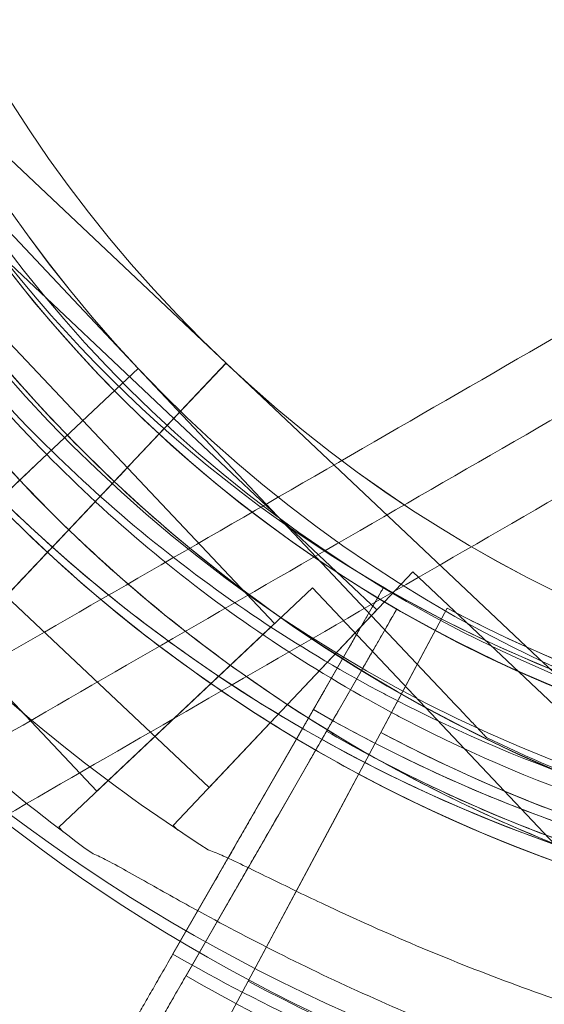
# Model space of a CAD drawing. Units: millimetres. Extents: x 13 to 16513, y 33 to 11033.
# Drawn here: x 9163 to 9185, y 5405 to 5447 of the extents above; entities that cross this region are included whole.
import ezdxf

# ---------------------------------------------------------------- set-up
doc = ezdxf.new("R2010")
doc.units = ezdxf.units.MM
doc.header["$MEASUREMENT"] = 0

msp = doc.modelspace()

# ---------------------------------------------------------------- linework, layer by layer
at = {"color": 0, "linetype": 'Continuous', "lineweight": 0}
for p, q in [((9154.911, 5445.919), (9167.821, 5432.235)), ((9167.821, 5432.235), (9154.911, 5445.919)), ((9171.6, 5432.464), (9157.915, 5445.376)), ((9157.915, 5445.376), (9171.6, 5432.464)), ((9165.446, 5429.991), (9157.211, 5438.72)), ((9169.355, 5430.089), (9160.628, 5438.322)), ((9167.48, 5428.101), (9171.597, 5432.465)), ((9167.481, 5428.099), (9171.599, 5432.463)), ((9171.6, 5432.464), (9167.482, 5428.1)), ((9171.599, 5432.463), (9171.6, 5432.464)), ((9171.599, 5432.463), (9185.282, 5419.553)), ((9185.282, 5419.553), (9171.599, 5432.463)), ((9171.599, 5432.463), (9171.599, 5432.463)), ((9171.6, 5432.464), (9171.6, 5432.464)), ((9163.457, 5428.118), (9167.821, 5432.235)), ((9167.822, 5432.236), (9163.458, 5428.119)), ((9163.459, 5428.116), (9167.823, 5432.234)), ((9167.821, 5432.235), (9167.822, 5432.236)), ((9167.821, 5432.235), (9167.821, 5432.235)), ((9180.734, 5418.551), (9167.822, 5432.236)), ((9167.822, 5432.236), (9180.734, 5418.551)), ((9167.822, 5432.236), (9167.822, 5432.236)), ((9173.68, 5421.265), (9165.446, 5429.992)), ((9178.082, 5421.853), (9169.354, 5430.088)), ((9162.005, 5426.746), (9163.458, 5428.116)), ((9162.731, 5427.433), (9163.456, 5428.117)), ((9163.458, 5428.119), (9163.456, 5428.117)), ((9163.458, 5428.116), (9163.459, 5428.116)), ((9166.109, 5426.648), (9167.479, 5428.1)), ((9166.796, 5427.373), (9167.48, 5428.099)), ((9167.479, 5428.1), (9167.48, 5428.101)), ((9167.482, 5428.1), (9167.48, 5428.099)), ((9162.004, 5426.747), (9162.731, 5427.433)), ((9166.11, 5426.646), (9166.796, 5427.373)), ((9164.456, 5424.897), (9166.107, 5426.646)), ((9164.458, 5424.895), (9166.109, 5426.645)), ((9166.109, 5426.646), (9164.459, 5424.896)), ((9165.758, 5426.276), (9166.107, 5426.646)), ((9166.107, 5426.646), (9166.108, 5426.648)), ((9166.11, 5426.646), (9166.109, 5426.646)), ((9162.15, 5422.449), (9165.759, 5426.274)), ((9165.746, 5426.263), (9165.758, 5426.276)), ((9162.087, 5422.386), (9164.456, 5424.897)), ((9169.332, 5412.579), (9179.626, 5423.489)), ((9204.477, 5400.042), (9179.626, 5423.489)), ((9166.042, 5414.059), (9157.807, 5422.788)), ((9164.406, 5412.515), (9175.316, 5422.809)), ((9198.762, 5397.957), (9175.316, 5422.809)), ((9178.375, 5422.822), (9175.854, 5418.434)), ((9175.854, 5418.434), (9178.375, 5422.822)), ((9178.375, 5422.822), (9178.375, 5422.822)), ((9178.375, 5422.822), (9178.375, 5422.822)), ((9170.877, 5414.215), (9162.15, 5422.449)), ((9170.877, 5414.215), (9178.082, 5421.853)), ((9178.94, 5421.891), (9176.419, 5417.503)), ((9176.419, 5417.503), (9178.94, 5421.891)), ((9178.73, 5417.468), (9181.113, 5421.932)), ((9181.113, 5421.932), (9178.73, 5417.468)), ((9178.94, 5421.891), (9178.94, 5421.891)), ((9178.94, 5421.891), (9178.94, 5421.891)), ((9181.113, 5421.932), (9179.701, 5419.286)), ((9181.113, 5421.932), (9181.113, 5421.932)), ((9181.113, 5421.932), (9181.113, 5421.932)), ((9166.042, 5414.059), (9173.68, 5421.265)), ((9169.319, 5407.06), (9176.881, 5420.221)), ((9176.881, 5420.221), (9174.609, 5416.266)), ((9169.884, 5406.129), (9177.446, 5419.29)), ((9179.701, 5419.286), (9172.554, 5405.895)), ((9172.554, 5405.895), (9179.701, 5419.286)), ((9177.446, 5419.29), (9175.174, 5415.335)), ((9178.12, 5418.39), (9178.12, 5418.39)), ((9178.26, 5416.586), (9178.73, 5417.468)), ((9178.686, 5417.459), (9178.686, 5417.459)), ((9182.794, 5416.367), (9182.794, 5416.367)), ((9173.269, 5413.936), (9174.609, 5416.266)), ((9173.835, 5413.005), (9175.174, 5415.335)), ((9177.553, 5415.262), (9176.288, 5412.891)), ((9177.553, 5415.262), (9177.553, 5415.262)), ((9173.269, 5413.936), (9169.319, 5407.06)), ((9173.835, 5413.005), (9169.884, 5406.129)), ((9164.597, 5412.313), (9164.406, 5412.515)), ((9169.535, 5412.387), (9169.332, 5412.579)), ((9176.288, 5412.891), (9174.198, 5408.975)), ((9169.315, 5407.054), (9171.058, 5410.087)), ((9171.058, 5410.087), (9169.315, 5407.054)), ((9169.881, 5406.122), (9171.623, 5409.156)), ((9171.623, 5409.156), (9169.881, 5406.122)), ((9172.551, 5405.889), (9174.198, 5408.975)), ((9174.198, 5408.975), (9172.551, 5405.889)), ((9172.554, 5405.895), (9170.464, 5401.979))]:
    msp.add_line(p, q, dxfattribs=at)
for radius in [60.444, 57.5, 57]:
    msp.add_circle((9207.728, 5471.667), radius, dxfattribs=at)
for centre, radius, start, end in [((9207.728, 5471.667), 83.949, 73.0146, 346.9854), ((9207.728, 5471.667), 81.027, 70.99881, 349.00119), ((9209.647, 5471.692), 64.5, 43.33281, 223.33089), ((9209.647, 5471.692), 64.5, 43.33281, 223.33089), ((9211.06, 5474.287), 57.5, 46.66686, 226.66469), ((9211.06, 5474.287), 57.5, 46.66686, 226.66469), ((9209.647, 5471.692), 57.5, 43.33281, 223.33065), ((9209.647, 5471.692), 57.5, 43.33281, 223.33281), ((9211.057, 5474.288), 64.5, 226.66662, 46.66469), ((9211.057, 5474.288), 64.5, 226.66662, 46.66469), ((9211.057, 5474.288), 57.5, 226.66469, 46.66469), ((9211.057, 5474.288), 57.5, 226.66686, 46.66469), ((9209.647, 5471.695), 57.5, 223.33281, 43.33065), ((9209.647, 5471.695), 57.5, 223.33281, 43.33065), ((9207.164, 5472.6), 64.5, 193.33531, 13.33531), ((9207.164, 5472.6), 64.5, 241.81941, 13.33531), ((9207.729, 5471.669), 64.5, 193.33531, 13.33531), ((9207.729, 5471.669), 64.5, 241.81941, 13.33531), ((9207.164, 5472.6), 57.5, 193.33531, 13.33531), ((9207.164, 5472.6), 57.5, 193.33531, 13.33531), ((9207.729, 5471.669), 57.5, 193.33531, 13.33531), ((9207.729, 5471.669), 57.5, 193.33531, 13.33531), ((9211.06, 5474.287), 64.5, 178.18059, 226.66469), ((9207.164, 5472.6), 74.537, 231.26755, 335.40306), ((9207.729, 5471.669), 74.537, 231.26755, 335.40306), ((9209.647, 5471.695), 64.5, 223.33281, 271.81691), ((9207.162, 5472.597), 57.5, 239.9579, 298.0892), ((9207.162, 5472.597), 57.5, 239.9579, 298.0892), ((9208.187, 5472.66), 57.5, 241.9108, 300.0421), ((9208.187, 5472.66), 57.5, 241.9108, 300.0421), ((9207.727, 5471.666), 57.5, 239.9579, 298.0892), ((9207.727, 5471.666), 57.5, 239.9579, 298.0892), ((9209.647, 5471.695), 74.537, 223.33448, 234.00767), ((9211.057, 5474.288), 74.537, 226.66469, 237.33955), ((9208.187, 5472.66), 63.561, 241.9108, 300.02663), ((9207.162, 5472.597), 63.561, 239.97337, 298.0892), ((9207.727, 5471.666), 63.561, 239.97337, 298.0892), ((9208.187, 5472.66), 63.561, 241.9108, 281.39576), ((9207.162, 5472.597), 75.686, 239.99688, 250.46713), ((9207.727, 5471.666), 75.686, 239.99688, 250.46713), ((9208.187, 5472.66), 75.686, 241.9108, 262.33477)]:
    msp.add_arc(centre, radius, start, end, dxfattribs=at)
for points, knots in [([(9025.763, 5398.941), (9025.763, 5398.941), (9025.942, 5399.044), (9026.7, 5399.482), (9027.279, 5399.816), (9028.86, 5400.729), (9029.862, 5401.307), (9032.296, 5402.713), (9033.728, 5403.539), (9037.009, 5405.434), (9038.859, 5406.502), (9042.946, 5408.862), (9045.184, 5410.154), (9050.001, 5412.934), (9052.579, 5414.423), (9058.012, 5417.56), (9060.866, 5419.207), (9066.769, 5422.615), (9069.954, 5424.455), (9076.788, 5428.4), (9080.436, 5430.506), (9088.175, 5434.974), (9092.265, 5437.336), (9100.852, 5442.293), (9105.347, 5444.889), (9114.692, 5450.284), (9119.542, 5453.084), (9129.53, 5458.851), (9134.668, 5461.817), (9145.15, 5467.869), (9150.493, 5470.954), (9161.29, 5477.187), (9166.744, 5480.336), (9177.652, 5486.634), (9183.36, 5489.93), (9195.232, 5496.783), (9201.395, 5500.342), (9214.115, 5507.686), (9220.672, 5511.472), (9234.106, 5519.227), (9240.982, 5523.197), (9254.97, 5531.274), (9262.083, 5535.38), (9276.454, 5543.677), (9283.71, 5547.867), (9298.263, 5556.269), (9305.56, 5560.481), (9320.079, 5568.864), (9327.303, 5573.035), (9334.714, 5577.314), (9334.999, 5577.478), (9335.284, 5577.643)], [3421.606128, 3421.606128, 3421.606128, 3421.606128, 3448.319274, 3448.319274, 3475.03242, 3475.03242, 3501.745565, 3501.745565, 3528.458711, 3528.458711, 3555.171857, 3555.171857, 3581.885002, 3581.885002, 3608.598148, 3608.598148, 3635.311293, 3635.311293, 3662.027334, 3662.027334, 3688.743374, 3688.743374, 3715.459415, 3715.459415, 3742.175455, 3742.175455, 3768.891496, 3768.891496, 3795.607536, 3795.607536, 3822.323577, 3822.323577, 3849.039617, 3849.039617, 3875.761441, 3875.761441, 3902.483266, 3902.483266, 3929.20509, 3929.20509, 3955.926914, 3955.926914, 3982.648738, 3982.648738, 4009.370563, 4009.370563, 4036.092387, 4036.092387, 4062.814211, 4062.814211, 4063.880896, 4063.880896, 4063.880896, 4063.880896]), ([(9335.739, 5574.441), (9335.45, 5574.274), (9335.161, 5574.108), (9327.71, 5569.806), (9320.449, 5565.614), (9305.855, 5557.188), (9298.521, 5552.953), (9283.893, 5544.508), (9276.599, 5540.297), (9262.155, 5531.958), (9255.005, 5527.83), (9240.945, 5519.712), (9234.033, 5515.721), (9220.531, 5507.926), (9213.94, 5504.121), (9201.155, 5496.739), (9194.96, 5493.162), (9183.027, 5486.273), (9177.29, 5482.961), (9166.325, 5476.63), (9160.843, 5473.465), (9149.99, 5467.199), (9144.619, 5464.098), (9134.083, 5458.015), (9128.919, 5455.034), (9118.879, 5449.237), (9114.004, 5446.423), (9104.611, 5440.999), (9100.092, 5438.39), (9091.461, 5433.407), (9087.349, 5431.034), (9079.571, 5426.543), (9075.904, 5424.425), (9069.035, 5420.459), (9065.833, 5418.611), (9059.899, 5415.185), (9057.03, 5413.529), (9051.569, 5410.376), (9048.977, 5408.879), (9044.136, 5406.084), (9041.886, 5404.785), (9037.778, 5402.413), (9035.918, 5401.34), (9032.62, 5399.436), (9031.181, 5398.605), (9028.734, 5397.192), (9027.726, 5396.61), (9026.137, 5395.693), (9025.555, 5395.357), (9024.794, 5394.917), (9024.613, 5394.813), (9024.613, 5394.813)], [-645.614669, -645.614669, -645.614669, -645.614669, -644.534548, -644.534548, -617.675092, -617.675092, -590.815635, -590.815635, -563.956178, -563.956178, -537.096722, -537.096722, -510.237265, -510.237265, -483.377808, -483.377808, -456.518352, -456.518352, -429.658895, -429.658895, -402.80406, -402.80406, -375.949224, -375.949224, -349.094388, -349.094388, -322.239553, -322.239553, -295.384717, -295.384717, -268.529882, -268.529882, -241.675046, -241.675046, -214.820211, -214.820211, -187.967684, -187.967684, -161.115158, -161.115158, -134.262632, -134.262632, -107.410105, -107.410105, -80.557579, -80.557579, -53.705053, -53.705053, -26.852526, -26.852526, 0, 0, 0, 0]), ([(9023.47, 5390.689), (9023.47, 5390.689), (9023.651, 5390.793), (9024.417, 5391.235), (9025.002, 5391.573), (9026.599, 5392.495), (9027.612, 5393.08), (9030.071, 5394.5), (9031.518, 5395.335), (9034.834, 5397.249), (9036.702, 5398.328), (9040.832, 5400.713), (9043.094, 5402.018), (9047.96, 5404.828), (9050.565, 5406.332), (9056.054, 5409.501), (9058.938, 5411.166), (9064.902, 5414.61), (9068.121, 5416.468), (9075.025, 5420.454), (9078.711, 5422.582), (9086.53, 5427.096), (9090.663, 5429.482), (9099.338, 5434.491), (9103.88, 5437.114), (9113.322, 5442.565), (9118.222, 5445.394), (9128.314, 5451.22), (9133.505, 5454.217), (9144.095, 5460.331), (9149.494, 5463.448), (9160.403, 5469.747), (9165.913, 5472.928), (9176.934, 5479.291), (9182.701, 5482.62), (9194.694, 5489.545), (9200.921, 5493.14), (9213.772, 5500.559), (9220.396, 5504.384), (9233.967, 5512.219), (9240.915, 5516.23), (9255.047, 5524.389), (9262.233, 5528.539), (9276.751, 5536.92), (9284.082, 5541.153), (9298.785, 5549.642), (9306.157, 5553.898), (9320.826, 5562.367), (9328.124, 5566.58), (9335.616, 5570.906), (9335.908, 5571.075), (9336.201, 5571.244)], [3456.424982, 3456.424982, 3456.424982, 3456.424982, 3483.416829, 3483.416829, 3510.408677, 3510.408677, 3537.400525, 3537.400525, 3564.392372, 3564.392372, 3591.38422, 3591.38422, 3618.376067, 3618.376067, 3645.367915, 3645.367915, 3672.359763, 3672.359763, 3699.3534, 3699.3534, 3726.347037, 3726.347037, 3753.340674, 3753.340674, 3780.334311, 3780.334311, 3807.327948, 3807.327948, 3834.321585, 3834.321585, 3861.315222, 3861.315222, 3888.308859, 3888.308859, 3915.306083, 3915.306083, 3942.303306, 3942.303306, 3969.30053, 3969.30053, 3996.297753, 3996.297753, 4023.294977, 4023.294977, 4050.2922, 4050.2922, 4077.289424, 4077.289424, 4104.286647, 4104.286647, 4105.381199, 4105.381199, 4105.381199, 4105.381199]), ([(9162.73, 5427.432), (9158.009, 5432.436), (9154.096, 5438.202), (9148.281, 5450.673), (9146.381, 5457.376), (9144.785, 5471.044), (9145.089, 5478.005), (9147.873, 5491.48), (9150.352, 5497.992), (9157.234, 5509.908), (9161.635, 5515.309), (9171.916, 5524.455), (9177.793, 5528.198), (9190.429, 5533.646), (9197.185, 5535.35), (9205.224, 5536.052), (9206.413, 5536.122), (9207.602, 5536.16)], [3.956122, 3.956122, 3.956122, 3.956122, 4.276122, 4.276122, 4.596122, 4.596122, 4.916122, 4.916122, 5.236122, 5.236122, 5.556122, 5.556122, 5.876122, 5.876122, 6.196122, 6.196122, 6.251474, 6.251474, 6.251474, 6.251474]), ([(9045.47, 5352.584), (9045.47, 5352.584), (9045.651, 5352.688), (9046.417, 5353.13), (9047.002, 5353.468), (9048.599, 5354.39), (9049.612, 5354.975), (9052.071, 5356.395), (9053.518, 5357.23), (9056.834, 5359.144), (9058.702, 5360.223), (9062.832, 5362.608), (9065.094, 5363.913), (9069.96, 5366.723), (9072.565, 5368.227), (9078.054, 5371.396), (9080.938, 5373.061), (9086.902, 5376.504), (9090.121, 5378.363), (9097.025, 5382.349), (9100.711, 5384.477), (9108.53, 5388.991), (9112.663, 5391.377), (9121.338, 5396.386), (9125.88, 5399.008), (9135.322, 5404.46), (9140.222, 5407.289), (9150.314, 5413.115), (9155.505, 5416.112), (9166.095, 5422.226), (9171.494, 5425.343), (9182.403, 5431.642), (9187.913, 5434.823), (9198.934, 5441.186), (9204.701, 5444.515), (9216.694, 5451.44), (9222.921, 5455.035), (9235.772, 5462.454), (9242.396, 5466.279), (9255.967, 5474.114), (9262.915, 5478.125), (9277.047, 5486.284), (9284.233, 5490.433), (9298.751, 5498.815), (9306.082, 5503.048), (9320.785, 5511.537), (9328.157, 5515.793), (9342.826, 5524.262), (9350.124, 5528.475), (9357.616, 5532.801), (9357.908, 5532.97), (9358.201, 5533.139)], [3456.424982, 3456.424982, 3456.424982, 3456.424982, 3483.416829, 3483.416829, 3510.408677, 3510.408677, 3537.400525, 3537.400525, 3564.392372, 3564.392372, 3591.38422, 3591.38422, 3618.376067, 3618.376067, 3645.367915, 3645.367915, 3672.359763, 3672.359763, 3699.3534, 3699.3534, 3726.347037, 3726.347037, 3753.340674, 3753.340674, 3780.334311, 3780.334311, 3807.327948, 3807.327948, 3834.321585, 3834.321585, 3861.315222, 3861.315222, 3888.308859, 3888.308859, 3915.306083, 3915.306083, 3942.303306, 3942.303306, 3969.30053, 3969.30053, 3996.297753, 3996.297753, 4023.294977, 4023.294977, 4050.2922, 4050.2922, 4077.289424, 4077.289424, 4104.286647, 4104.286647, 4105.381199, 4105.381199, 4105.381199, 4105.381199]), ([(9049.613, 5351.512), (9049.613, 5351.512), (9049.794, 5351.616), (9050.555, 5352.055), (9051.137, 5352.391), (9052.726, 5353.309), (9053.734, 5353.891), (9056.181, 5355.303), (9057.62, 5356.134), (9060.918, 5358.039), (9062.778, 5359.112), (9066.886, 5361.484), (9069.136, 5362.783), (9073.977, 5365.578), (9076.569, 5367.075), (9082.03, 5370.227), (9084.899, 5371.884), (9090.833, 5375.309), (9094.035, 5377.158), (9100.904, 5381.124), (9104.571, 5383.241), (9112.349, 5387.732), (9116.461, 5390.106), (9125.092, 5395.089), (9129.611, 5397.698), (9139.004, 5403.121), (9143.879, 5405.936), (9153.919, 5411.732), (9159.083, 5414.714), (9169.619, 5420.797), (9174.99, 5423.898), (9185.843, 5430.164), (9191.325, 5433.329), (9202.29, 5439.659), (9208.027, 5442.972), (9219.96, 5449.861), (9226.155, 5453.438), (9238.94, 5460.819), (9245.531, 5464.625), (9259.033, 5472.42), (9265.945, 5476.411), (9280.005, 5484.528), (9287.155, 5488.656), (9301.599, 5496.995), (9308.893, 5501.207), (9323.521, 5509.652), (9330.855, 5513.886), (9345.449, 5522.312), (9352.71, 5526.504), (9360.161, 5530.807), (9360.45, 5530.973), (9360.739, 5531.14)], [0, 0, 0, 0, 26.852526, 26.852526, 53.705053, 53.705053, 80.557579, 80.557579, 107.410105, 107.410105, 134.262632, 134.262632, 161.115158, 161.115158, 187.967684, 187.967684, 214.820211, 214.820211, 241.675046, 241.675046, 268.529882, 268.529882, 295.384717, 295.384717, 322.239553, 322.239553, 349.094388, 349.094388, 375.949224, 375.949224, 402.80406, 402.80406, 429.658895, 429.658895, 456.518352, 456.518352, 483.377808, 483.377808, 510.237265, 510.237265, 537.096722, 537.096722, 563.956178, 563.956178, 590.815635, 590.815635, 617.675092, 617.675092, 644.534548, 644.534548, 645.614669, 645.614669, 645.614669, 645.614669]), ([(9363.284, 5529.146), (9362.999, 5528.981), (9362.714, 5528.816), (9355.303, 5524.537), (9348.079, 5520.367), (9333.56, 5511.984), (9326.263, 5507.771), (9311.71, 5499.369), (9304.454, 5495.18), (9290.083, 5486.883), (9282.97, 5482.776), (9268.982, 5474.7), (9262.106, 5470.73), (9248.672, 5462.974), (9242.115, 5459.189), (9229.395, 5451.845), (9223.232, 5448.286), (9211.36, 5441.432), (9205.652, 5438.137), (9194.744, 5431.838), (9189.29, 5428.69), (9178.493, 5422.456), (9173.15, 5419.371), (9162.668, 5413.32), (9157.53, 5410.353), (9147.542, 5404.587), (9142.692, 5401.787), (9133.347, 5396.391), (9128.852, 5393.796), (9120.265, 5388.838), (9116.175, 5386.477), (9108.436, 5382.009), (9104.788, 5379.903), (9097.954, 5375.957), (9094.769, 5374.118), (9088.866, 5370.71), (9086.012, 5369.062), (9080.579, 5365.926), (9078.001, 5364.437), (9073.184, 5361.656), (9070.946, 5360.364), (9066.859, 5358.004), (9065.009, 5356.936), (9061.728, 5355.042), (9060.296, 5354.215), (9057.862, 5352.81), (9056.86, 5352.231), (9055.279, 5351.318), (9054.7, 5350.984), (9053.942, 5350.547), (9053.763, 5350.443), (9053.763, 5350.443)], [2779.331361, 2779.331361, 2779.331361, 2779.331361, 2780.398046, 2780.398046, 2807.11987, 2807.11987, 2833.841694, 2833.841694, 2860.563519, 2860.563519, 2887.285343, 2887.285343, 2914.007167, 2914.007167, 2940.728991, 2940.728991, 2967.450815, 2967.450815, 2994.17264, 2994.17264, 3020.88868, 3020.88868, 3047.604721, 3047.604721, 3074.320761, 3074.320761, 3101.036802, 3101.036802, 3127.752842, 3127.752842, 3154.468882, 3154.468882, 3181.184923, 3181.184923, 3207.900963, 3207.900963, 3234.614109, 3234.614109, 3261.327255, 3261.327255, 3288.0404, 3288.0404, 3314.753546, 3314.753546, 3341.466692, 3341.466692, 3368.179837, 3368.179837, 3394.892983, 3394.892983, 3421.606128, 3421.606128, 3421.606128, 3421.606128]), ([(9269.925, 5487.477), (9271.512, 5480.783), (9272.018, 5473.834), (9270.819, 5460.126), (9269.114, 5453.37), (9263.663, 5440.735), (9259.919, 5434.859), (9250.772, 5424.58), (9245.369, 5420.18), (9233.452, 5413.3), (9226.94, 5410.823), (9213.464, 5408.041), (9206.503, 5407.738), (9192.836, 5409.337), (9186.133, 5411.239), (9178.818, 5414.65), (9177.753, 5415.184), (9176.704, 5415.746)], [1.338051, 1.338051, 1.338051, 1.338051, 1.658051, 1.658051, 1.978051, 1.978051, 2.298051, 2.298051, 2.618051, 2.618051, 2.938051, 2.938051, 3.258051, 3.258051, 3.578051, 3.578051, 3.633437, 3.633437, 3.633437, 3.633437]), ([(9270.49, 5486.546), (9272.077, 5479.852), (9272.583, 5472.902), (9271.384, 5459.195), (9269.679, 5452.439), (9264.229, 5439.804), (9260.485, 5433.928), (9251.337, 5423.649), (9245.934, 5419.248), (9234.017, 5412.369), (9227.505, 5409.891), (9214.029, 5407.11), (9207.068, 5406.807), (9193.401, 5408.406), (9186.698, 5410.307), (9179.384, 5413.719), (9178.319, 5414.253), (9177.269, 5414.815)], [1.338051, 1.338051, 1.338051, 1.338051, 1.658051, 1.658051, 1.978051, 1.978051, 2.298051, 2.298051, 2.618051, 2.618051, 2.938051, 2.938051, 3.258051, 3.258051, 3.578051, 3.578051, 3.633437, 3.633437, 3.633437, 3.633437]), ([(9166.796, 5427.373), (9164.149, 5429.87), (9161.714, 5432.592), (9157.338, 5438.406), (9155.396, 5441.499), (9152.062, 5447.967), (9150.669, 5451.343), (9148.472, 5458.281), (9147.667, 5461.843), (9146.67, 5469.051), (9146.477, 5472.698), (9146.592, 5476.335)], [2.3271401, 2.3271401, 2.3271401, 2.3271401, 2.4963815, 2.4963815, 2.665623, 2.665623, 2.8348644, 2.8348644, 3.0041058, 3.0041058, 3.1733473, 3.1733473, 3.1733473, 3.1733473]), ([(9275.525, 5472.24), (9275.306, 5465.363), (9273.979, 5458.523), (9269.238, 5445.606), (9265.825, 5439.531), (9257.262, 5428.76), (9252.112, 5424.067), (9240.595, 5416.537), (9234.23, 5413.702), (9220.929, 5410.177), (9213.995, 5409.488), (9200.261, 5410.327), (9193.462, 5411.854), (9180.689, 5416.97), (9174.716, 5420.558), (9168.549, 5425.763), (9167.66, 5426.555), (9166.795, 5427.372)], [0.031755, 0.031755, 0.031755, 0.031755, 0.351755, 0.351755, 0.671755, 0.671755, 0.991755, 0.991755, 1.311755, 1.311755, 1.631755, 1.631755, 1.951755, 1.951755, 2.271755, 2.271755, 2.327106, 2.327106, 2.327106, 2.327106]), ([(9268.146, 5464.634), (9267.296, 5458.129), (9265.397, 5451.762), (9259.691, 5439.948), (9255.886, 5434.502), (9246.753, 5425.082), (9241.428, 5421.11), (9229.796, 5415.041), (9223.491, 5412.946), (9210.541, 5410.844), (9203.897, 5410.838), (9190.943, 5412.917), (9184.634, 5415.001), (9178.581, 5418.145), (9178.35, 5418.267), (9178.12, 5418.39)], [1.700703, 1.700703, 1.700703, 1.700703, 2.020703, 2.020703, 2.340703, 2.340703, 2.660703, 2.660703, 2.980703, 2.980703, 3.300703, 3.300703, 3.620703, 3.620703, 3.633437, 3.633437, 3.633437, 3.633437]), ([(9268.711, 5463.702), (9267.861, 5457.198), (9265.962, 5450.831), (9260.256, 5439.017), (9256.451, 5433.571), (9247.318, 5424.151), (9241.993, 5420.179), (9230.361, 5414.11), (9224.056, 5412.014), (9211.106, 5409.913), (9204.462, 5409.907), (9191.508, 5411.985), (9185.2, 5414.07), (9179.147, 5417.214), (9178.916, 5417.336), (9178.686, 5417.459)], [1.700703, 1.700703, 1.700703, 1.700703, 2.020703, 2.020703, 2.340703, 2.340703, 2.660703, 2.660703, 2.980703, 2.980703, 3.300703, 3.300703, 3.620703, 3.620703, 3.633437, 3.633437, 3.633437, 3.633437]), ([(9176.704, 5415.746), (9173.496, 5417.464), (9170.435, 5419.455), (9164.69, 5423.923), (9162.008, 5426.401), (9157.098, 5431.772), (9154.871, 5434.667), (9150.937, 5440.789), (9149.229, 5444.016), (9146.382, 5450.714), (9145.242, 5454.183), (9144.403, 5457.724)], [3.6334368, 3.6334368, 3.6334368, 3.6334368, 3.8026782, 3.8026782, 3.9719197, 3.9719197, 4.1411611, 4.1411611, 4.3104026, 4.3104026, 4.479644, 4.479644, 4.479644, 4.479644]), ([(9177.269, 5414.815), (9174.062, 5416.533), (9171, 5418.524), (9165.256, 5422.992), (9162.573, 5425.469), (9157.664, 5430.841), (9155.437, 5433.735), (9151.502, 5439.857), (9149.794, 5443.085), (9146.947, 5449.782), (9145.808, 5453.252), (9144.968, 5456.792)], [3.6334368, 3.6334368, 3.6334368, 3.6334368, 3.8026782, 3.8026782, 3.9719197, 3.9719197, 4.1411611, 4.1411611, 4.3104026, 4.3104026, 4.479644, 4.479644, 4.479644, 4.479644]), ([(9407.482, 5446.121), (9395.249, 5439.058), (9383.199, 5432.101), (9353.877, 5415.172), (9336.889, 5405.364), (9304.245, 5386.517), (9288.538, 5377.449), (9259.112, 5360.46), (9245.378, 5352.53), (9211.504, 5332.973), (9192.48, 5321.99), (9164.589, 5305.887), (9154.434, 5300.024), (9135.916, 5289.332), (9127.588, 5284.524), (9108.587, 5273.554), (9099.521, 5268.32), (9089.31, 5262.424), (9086.434, 5260.764), (9083.122, 5258.852), (9082.367, 5258.416), (9082.366, 5258.415)], [-792.244816, -792.244816, -792.244816, -792.244816, -746.881506, -746.881506, -679.644617, -679.644617, -612.407729, -612.407729, -548.70197, -548.70197, -446.772756, -446.772756, -379.83398, -379.83398, -312.895204, -312.895204, -205.793162, -205.793162, -139.029999, -139.029999, -83.342551, -83.342551, -83.342551, -83.342551]), ([(9178.12, 5418.39), (9176.373, 5419.327), (9174.671, 5420.348), (9171.373, 5422.549), (9169.777, 5423.729), (9166.707, 5426.239), (9165.233, 5427.568), (9162.419, 5430.362), (9161.08, 5431.827), (9158.55, 5434.88), (9157.358, 5436.468), (9156.246, 5438.109)], [3.6334368, 3.6334368, 3.6334368, 3.6334368, 3.7301479, 3.7301479, 3.8268589, 3.8268589, 3.92357, 3.92357, 4.0202811, 4.0202811, 4.1169921, 4.1169921, 4.1169921, 4.1169921]), ([(9178.686, 5417.459), (9176.938, 5418.396), (9175.236, 5419.416), (9171.938, 5421.618), (9170.342, 5422.798), (9167.272, 5425.308), (9165.798, 5426.637), (9162.984, 5429.431), (9161.645, 5430.896), (9159.115, 5433.949), (9157.924, 5435.536), (9156.812, 5437.178)], [3.6334368, 3.6334368, 3.6334368, 3.6334368, 3.7301479, 3.7301479, 3.8268589, 3.8268589, 3.92357, 3.92357, 4.0202811, 4.0202811, 4.1169921, 4.1169921, 4.1169921, 4.1169921]), ([(9162.73, 5427.432), (9162.73, 5427.432), (9162.734, 5427.436), (9162.753, 5427.454), (9162.768, 5427.468), (9162.802, 5427.5), (9162.825, 5427.522), (9162.879, 5427.573), (9162.911, 5427.603), (9162.974, 5427.663), (9163.012, 5427.698), (9163.094, 5427.775), (9163.137, 5427.816), (9163.22, 5427.895), (9163.267, 5427.939), (9163.363, 5428.029), (9163.412, 5428.076), (9163.457, 5428.118)], [0, 0, 0, 0, 0.18512, 0.18512, 0.370241, 0.370241, 0.555361, 0.555361, 0.740481, 0.740481, 0.925602, 0.925602, 1.110722, 1.110722, 1.295842, 1.295842, 1.480963, 1.480963, 1.480963, 1.480963]), ([(9166.795, 5427.372), (9166.795, 5427.372), (9166.799, 5427.376), (9166.817, 5427.396), (9166.831, 5427.41), (9166.863, 5427.445), (9166.885, 5427.467), (9166.936, 5427.522), (9166.966, 5427.553), (9167.026, 5427.617), (9167.061, 5427.655), (9167.138, 5427.736), (9167.179, 5427.78), (9167.258, 5427.862), (9167.302, 5427.909), (9167.392, 5428.005), (9167.439, 5428.054), (9167.481, 5428.099)], [0, 0, 0, 0, 0.18512, 0.18512, 0.370241, 0.370241, 0.555361, 0.555361, 0.740481, 0.740481, 0.925602, 0.925602, 1.110722, 1.110722, 1.295842, 1.295842, 1.480963, 1.480963, 1.480963, 1.480963]), ([(9211.692, 5407.227), (9208.055, 5407.112), (9204.408, 5407.305), (9197.2, 5408.303), (9193.638, 5409.107), (9186.7, 5411.305), (9183.324, 5412.698), (9176.856, 5416.033), (9173.763, 5417.974), (9167.949, 5422.351), (9165.228, 5424.786), (9162.731, 5427.433)], [3.1098815, 3.1098815, 3.1098815, 3.1098815, 3.279123, 3.279123, 3.4483644, 3.4483644, 3.6176058, 3.6176058, 3.7868473, 3.7868473, 3.9560887, 3.9560887, 3.9560887, 3.9560887]), ([(9166.109, 5426.645), (9166.151, 5426.69), (9166.197, 5426.739), (9166.288, 5426.835), (9166.332, 5426.882), (9166.41, 5426.964), (9166.451, 5427.008), (9166.528, 5427.089), (9166.564, 5427.127), (9166.624, 5427.191), (9166.654, 5427.222), (9166.705, 5427.277), (9166.726, 5427.299), (9166.759, 5427.334), (9166.773, 5427.348), (9166.791, 5427.368), (9166.795, 5427.372), (9166.795, 5427.372)], [1.480963, 1.480963, 1.480963, 1.480963, 1.666083, 1.666083, 1.851203, 1.851203, 2.036324, 2.036324, 2.221444, 2.221444, 2.406564, 2.406564, 2.591685, 2.591685, 2.776805, 2.776805, 2.961925, 2.961925, 2.961925, 2.961925]), ([(9162.088, 5422.387), (9162.092, 5422.391), (9162.097, 5422.396), (9162.133, 5422.434), (9162.182, 5422.486), (9162.295, 5422.606), (9162.37, 5422.686), (9162.55, 5422.876), (9162.654, 5422.987), (9162.864, 5423.209), (9162.989, 5423.341), (9163.257, 5423.626), (9163.401, 5423.778), (9163.675, 5424.069), (9163.83, 5424.233), (9164.146, 5424.567), (9164.306, 5424.737), (9164.453, 5424.893)], [0.547709, 0.547709, 0.547709, 0.547709, 0.647921, 0.647921, 1.295842, 1.295842, 1.943763, 1.943763, 2.591685, 2.591685, 3.239606, 3.239606, 3.887527, 3.887527, 4.535448, 4.535448, 5.176897, 5.176897, 5.176897, 5.176897]), ([(9176.881, 5420.221), (9176.973, 5420.381), (9177.074, 5420.557), (9177.271, 5420.9), (9177.367, 5421.068), (9177.538, 5421.365), (9177.627, 5421.52), (9177.795, 5421.811), (9177.872, 5421.947), (9178.003, 5422.174), (9178.067, 5422.286), (9178.179, 5422.481), (9178.226, 5422.563), (9178.297, 5422.685), (9178.327, 5422.738), (9178.366, 5422.806), (9178.375, 5422.822), (9178.375, 5422.822)], [4.442895, 4.442895, 4.442895, 4.442895, 4.998259, 4.998259, 5.553623, 5.553623, 6.108986, 6.108986, 6.664348, 6.664348, 7.21971, 7.21971, 7.775071, 7.775071, 8.330431, 8.330431, 8.885792, 8.885792, 8.885792, 8.885792]), ([(9178.375, 5422.822), (9178.375, 5422.822), (9178.366, 5422.806), (9178.327, 5422.738), (9178.297, 5422.685), (9178.226, 5422.563), (9178.179, 5422.481), (9178.067, 5422.286), (9178.003, 5422.174), (9177.872, 5421.947), (9177.795, 5421.811), (9177.627, 5421.52), (9177.538, 5421.365), (9177.367, 5421.068), (9177.271, 5420.9), (9177.074, 5420.557), (9176.973, 5420.381), (9176.881, 5420.221)], [8.885792, 8.885792, 8.885792, 8.885792, 9.441152, 9.441152, 9.996512, 9.996512, 10.551874, 10.551874, 11.107235, 11.107235, 11.662598, 11.662598, 12.21796, 12.21796, 12.773324, 12.773324, 13.328688, 13.328688, 13.328688, 13.328688]), ([(9177.446, 5419.29), (9177.538, 5419.45), (9177.639, 5419.625), (9177.836, 5419.969), (9177.933, 5420.137), (9178.103, 5420.433), (9178.193, 5420.589), (9178.36, 5420.88), (9178.437, 5421.015), (9178.568, 5421.242), (9178.633, 5421.355), (9178.744, 5421.55), (9178.791, 5421.631), (9178.862, 5421.754), (9178.892, 5421.807), (9178.931, 5421.875), (9178.94, 5421.891), (9178.94, 5421.891)], [4.442895, 4.442895, 4.442895, 4.442895, 4.998259, 4.998259, 5.553623, 5.553623, 6.108986, 6.108986, 6.664348, 6.664348, 7.21971, 7.21971, 7.775071, 7.775071, 8.330431, 8.330431, 8.885792, 8.885792, 8.885792, 8.885792]), ([(9178.94, 5421.891), (9178.94, 5421.891), (9178.931, 5421.875), (9178.892, 5421.807), (9178.862, 5421.754), (9178.791, 5421.631), (9178.744, 5421.55), (9178.633, 5421.355), (9178.568, 5421.242), (9178.437, 5421.015), (9178.36, 5420.88), (9178.193, 5420.589), (9178.103, 5420.433), (9177.933, 5420.137), (9177.836, 5419.969), (9177.639, 5419.625), (9177.538, 5419.45), (9177.446, 5419.29)], [8.885792, 8.885792, 8.885792, 8.885792, 9.441152, 9.441152, 9.996512, 9.996512, 10.551874, 10.551874, 11.107235, 11.107235, 11.662598, 11.662598, 12.21796, 12.21796, 12.773324, 12.773324, 13.328688, 13.328688, 13.328688, 13.328688]), ([(9219.548, 5416.293), (9216.958, 5415.771), (9214.333, 5415.428), (9209.059, 5415.106), (9206.411, 5415.127), (9201.143, 5415.532), (9198.523, 5415.916), (9193.361, 5417.041), (9190.819, 5417.782), (9185.86, 5419.606), (9183.444, 5420.689), (9181.113, 5421.932)], [2.9426991, 2.9426991, 2.9426991, 2.9426991, 3.0805276, 3.0805276, 3.2183561, 3.2183561, 3.3561847, 3.3561847, 3.4940132, 3.4940132, 3.6318417, 3.6318417, 3.6318417, 3.6318417]), ([(9185.282, 5419.553), (9185.58, 5419.272), (9185.906, 5418.965), (9186.383, 5418.514), (9186.54, 5418.366), (9186.841, 5418.082), (9186.985, 5417.946), (9187.168, 5417.774), (9187.222, 5417.723), (9187.321, 5417.629), (9187.366, 5417.586), (9187.42, 5417.536), (9187.44, 5417.517), (9187.46, 5417.498), (9187.466, 5417.492), (9187.466, 5417.492)], [-3.1812, -3.1812, -3.1812, -3.1812, -1.954094, -1.954094, -1.340541, -1.340541, -0.726988, -0.726988, -0.491112, -0.491112, -0.255237, -0.255237, -0.115927, -0.115927, 0, 0, 0, 0]), ([(9180.734, 5418.551), (9181.014, 5418.253), (9181.322, 5417.927), (9181.772, 5417.45), (9181.921, 5417.293), (9182.205, 5416.992), (9182.341, 5416.847), (9182.513, 5416.665), (9182.564, 5416.611), (9182.658, 5416.511), (9182.7, 5416.466), (9182.751, 5416.412), (9182.77, 5416.393), (9182.789, 5416.373), (9182.794, 5416.367), (9182.794, 5416.367)], [-3.1812, -3.1812, -3.1812, -3.1812, -1.954094, -1.954094, -1.340541, -1.340541, -0.726988, -0.726988, -0.491112, -0.491112, -0.255237, -0.255237, -0.115927, -0.115927, 0, 0, 0, 0]), ([(9182.794, 5416.367), (9182.794, 5416.367), (9182.789, 5416.373), (9182.77, 5416.393), (9182.751, 5416.412), (9182.7, 5416.466), (9182.658, 5416.511), (9182.564, 5416.611), (9182.513, 5416.665), (9182.341, 5416.847), (9182.205, 5416.992), (9181.921, 5417.293), (9181.772, 5417.45), (9181.322, 5417.927), (9181.014, 5418.253), (9180.734, 5418.551)], [0, 0, 0, 0, 0.115927, 0.115927, 0.255237, 0.255237, 0.491112, 0.491112, 0.726988, 0.726988, 1.340541, 1.340541, 1.954094, 1.954094, 3.1812, 3.1812, 3.1812, 3.1812]), ([(9175.854, 5418.434), (9175.823, 5418.381), (9175.79, 5418.322), (9175.724, 5418.208), (9175.692, 5418.152), (9175.635, 5418.053), (9175.605, 5418.001), (9175.549, 5417.904), (9175.523, 5417.859), (9175.48, 5417.783), (9175.458, 5417.746), (9175.421, 5417.681), (9175.406, 5417.653), (9175.382, 5417.613), (9175.372, 5417.595), (9175.359, 5417.572), (9175.356, 5417.567), (9175.356, 5417.567)], [-1.480965, -1.480965, -1.480965, -1.480965, -1.295844, -1.295844, -1.110723, -1.110723, -0.925602, -0.925602, -0.740481, -0.740481, -0.555361, -0.555361, -0.37024, -0.37024, -0.18512, -0.18512, 0, 0, 0, 0]), ([(9175.356, 5417.567), (9175.356, 5417.567), (9175.359, 5417.572), (9175.372, 5417.595), (9175.382, 5417.613), (9175.406, 5417.653), (9175.421, 5417.681), (9175.458, 5417.746), (9175.48, 5417.783), (9175.523, 5417.859), (9175.549, 5417.904), (9175.605, 5418.001), (9175.635, 5418.053), (9175.692, 5418.152), (9175.724, 5418.208), (9175.79, 5418.322), (9175.823, 5418.381), (9175.854, 5418.434)], [0, 0, 0, 0, 0.18512, 0.18512, 0.37024, 0.37024, 0.555361, 0.555361, 0.740481, 0.740481, 0.925602, 0.925602, 1.110723, 1.110723, 1.295844, 1.295844, 1.480965, 1.480965, 1.480965, 1.480965]), ([(9175.356, 5417.567), (9175.356, 5417.567), (9175.351, 5417.559), (9175.332, 5417.525), (9175.317, 5417.499), (9175.281, 5417.437), (9175.258, 5417.396), (9175.202, 5417.299), (9175.17, 5417.243), (9175.104, 5417.129), (9175.066, 5417.062), (9174.982, 5416.916), (9174.937, 5416.838), (9174.852, 5416.69), (9174.804, 5416.606), (9174.705, 5416.434), (9174.655, 5416.347), (9174.609, 5416.266)], [4.442895, 4.442895, 4.442895, 4.442895, 4.720575, 4.720575, 4.998255, 4.998255, 5.275936, 5.275936, 5.553616, 5.553616, 5.831298, 5.831298, 6.108979, 6.108979, 6.386661, 6.386661, 6.664342, 6.664342, 6.664342, 6.664342]), ([(9174.609, 5416.266), (9174.655, 5416.347), (9174.705, 5416.434), (9174.804, 5416.606), (9174.852, 5416.69), (9174.937, 5416.838), (9174.982, 5416.916), (9175.066, 5417.062), (9175.104, 5417.129), (9175.17, 5417.243), (9175.202, 5417.299), (9175.258, 5417.396), (9175.281, 5417.437), (9175.317, 5417.499), (9175.332, 5417.525), (9175.351, 5417.559), (9175.356, 5417.567), (9175.356, 5417.567)], [2.221447, 2.221447, 2.221447, 2.221447, 2.499129, 2.499129, 2.776811, 2.776811, 3.054492, 3.054492, 3.332173, 3.332173, 3.609854, 3.609854, 3.887534, 3.887534, 4.165215, 4.165215, 4.442895, 4.442895, 4.442895, 4.442895]), ([(9194.603, 5410.29), (9193.252, 5410.562), (9191.911, 5410.878), (9189.25, 5411.597), (9187.932, 5412), (9185.324, 5412.89), (9184.034, 5413.378), (9181.49, 5414.436), (9180.235, 5415.006), (9177.764, 5416.227), (9176.549, 5416.878), (9175.356, 5417.567)], [3.3404862, 3.3404862, 3.3404862, 3.3404862, 3.4055202, 3.4055202, 3.4705542, 3.4705542, 3.5355882, 3.5355882, 3.6006222, 3.6006222, 3.6656562, 3.6656562, 3.6656562, 3.6656562]), ([(9176.419, 5417.503), (9176.389, 5417.449), (9176.355, 5417.391), (9176.289, 5417.276), (9176.257, 5417.22), (9176.2, 5417.122), (9176.17, 5417.07), (9176.115, 5416.973), (9176.089, 5416.928), (9176.045, 5416.852), (9176.024, 5416.814), (9175.986, 5416.749), (9175.971, 5416.722), (9175.947, 5416.681), (9175.937, 5416.664), (9175.924, 5416.641), (9175.921, 5416.636), (9175.921, 5416.636)], [-1.480965, -1.480965, -1.480965, -1.480965, -1.295844, -1.295844, -1.110723, -1.110723, -0.925602, -0.925602, -0.740481, -0.740481, -0.555361, -0.555361, -0.37024, -0.37024, -0.18512, -0.18512, 0, 0, 0, 0]), ([(9175.921, 5416.636), (9175.921, 5416.636), (9175.924, 5416.641), (9175.937, 5416.664), (9175.947, 5416.681), (9175.971, 5416.722), (9175.986, 5416.749), (9176.024, 5416.814), (9176.045, 5416.852), (9176.089, 5416.928), (9176.115, 5416.973), (9176.17, 5417.07), (9176.2, 5417.122), (9176.257, 5417.22), (9176.289, 5417.276), (9176.355, 5417.391), (9176.389, 5417.449), (9176.419, 5417.503)], [0, 0, 0, 0, 0.18512, 0.18512, 0.37024, 0.37024, 0.555361, 0.555361, 0.740481, 0.740481, 0.925602, 0.925602, 1.110723, 1.110723, 1.295844, 1.295844, 1.480965, 1.480965, 1.480965, 1.480965]), ([(9175.921, 5416.636), (9175.921, 5416.636), (9175.917, 5416.628), (9175.897, 5416.594), (9175.882, 5416.567), (9175.847, 5416.506), (9175.823, 5416.465), (9175.767, 5416.368), (9175.735, 5416.312), (9175.67, 5416.198), (9175.631, 5416.13), (9175.547, 5415.985), (9175.502, 5415.907), (9175.417, 5415.759), (9175.369, 5415.675), (9175.27, 5415.503), (9175.22, 5415.415), (9175.174, 5415.335)], [4.442895, 4.442895, 4.442895, 4.442895, 4.720575, 4.720575, 4.998255, 4.998255, 5.275936, 5.275936, 5.553616, 5.553616, 5.831298, 5.831298, 6.108979, 6.108979, 6.386661, 6.386661, 6.664342, 6.664342, 6.664342, 6.664342]), ([(9175.174, 5415.335), (9175.22, 5415.415), (9175.27, 5415.503), (9175.369, 5415.675), (9175.417, 5415.759), (9175.502, 5415.907), (9175.547, 5415.985), (9175.631, 5416.13), (9175.67, 5416.198), (9175.735, 5416.312), (9175.767, 5416.368), (9175.823, 5416.465), (9175.847, 5416.506), (9175.882, 5416.567), (9175.897, 5416.594), (9175.917, 5416.628), (9175.921, 5416.636), (9175.921, 5416.636)], [2.221447, 2.221447, 2.221447, 2.221447, 2.499129, 2.499129, 2.776811, 2.776811, 3.054492, 3.054492, 3.332173, 3.332173, 3.609854, 3.609854, 3.887534, 3.887534, 4.165215, 4.165215, 4.442895, 4.442895, 4.442895, 4.442895]), ([(9195.168, 5409.359), (9193.818, 5409.631), (9192.476, 5409.947), (9189.816, 5410.666), (9188.497, 5411.069), (9185.889, 5411.959), (9184.6, 5412.446), (9182.055, 5413.504), (9180.8, 5414.075), (9178.329, 5415.296), (9177.114, 5415.946), (9175.921, 5416.636)], [3.3404862, 3.3404862, 3.3404862, 3.3404862, 3.4055202, 3.4055202, 3.4705542, 3.4705542, 3.5355882, 3.5355882, 3.6006222, 3.6006222, 3.6656562, 3.6656562, 3.6656562, 3.6656562]), ([(9220.745, 5410.352), (9217.883, 5409.775), (9214.98, 5409.396), (9209.151, 5409.039), (9206.224, 5409.062), (9200.401, 5409.51), (9197.505, 5409.935), (9191.798, 5411.179), (9188.988, 5411.998), (9183.507, 5414.014), (9180.836, 5415.211), (9178.26, 5416.586)], [2.9426991, 2.9426991, 2.9426991, 2.9426991, 3.0805276, 3.0805276, 3.2183561, 3.2183561, 3.3561847, 3.3561847, 3.4940132, 3.4940132, 3.6318417, 3.6318417, 3.6318417, 3.6318417]), ([(9211.597, 5410.226), (9209.615, 5410.163), (9207.63, 5410.196), (9203.674, 5410.453), (9201.701, 5410.678), (9197.788, 5411.316), (9195.847, 5411.73), (9192.013, 5412.744), (9190.121, 5413.343), (9186.403, 5414.722), (9184.578, 5415.501), (9182.794, 5416.367)], [3.1098815, 3.1098815, 3.1098815, 3.1098815, 3.2065926, 3.2065926, 3.3033037, 3.3033037, 3.4000147, 3.4000147, 3.4967258, 3.4967258, 3.5934369, 3.5934369, 3.5934369, 3.5934369]), ([(9171.058, 5410.087), (9171.062, 5410.094), (9171.066, 5410.101), (9171.1, 5410.16), (9171.145, 5410.239), (9171.251, 5410.423), (9171.322, 5410.546), (9171.489, 5410.837), (9171.586, 5411.006), (9171.782, 5411.347), (9171.899, 5411.55), (9172.149, 5411.986), (9172.284, 5412.22), (9172.539, 5412.665), (9172.684, 5412.917), (9172.98, 5413.432), (9173.131, 5413.695), (9173.269, 5413.936)], [0.704197, 0.704197, 0.704197, 0.704197, 0.833041, 0.833041, 1.666082, 1.666082, 2.499123, 2.499123, 3.332165, 3.332165, 4.165208, 4.165208, 4.998252, 4.998252, 5.831296, 5.831296, 6.664341, 6.664341, 6.664341, 6.664341]), ([(9173.269, 5413.936), (9173.131, 5413.695), (9172.98, 5413.432), (9172.684, 5412.917), (9172.539, 5412.665), (9172.284, 5412.22), (9172.149, 5411.986), (9171.899, 5411.55), (9171.782, 5411.347), (9171.586, 5411.006), (9171.489, 5410.837), (9171.322, 5410.546), (9171.251, 5410.423), (9171.145, 5410.239), (9171.1, 5410.16), (9171.066, 5410.101), (9171.062, 5410.094), (9171.058, 5410.087)], [19.993024, 19.993024, 19.993024, 19.993024, 20.826069, 20.826069, 21.659114, 21.659114, 22.492157, 22.492157, 23.3252, 23.3252, 24.158242, 24.158242, 24.991284, 24.991284, 25.824324, 25.824324, 25.953168, 25.953168, 25.953168, 25.953168]), ([(9171.623, 5409.156), (9171.627, 5409.162), (9171.631, 5409.17), (9171.665, 5409.229), (9171.711, 5409.308), (9171.817, 5409.492), (9171.887, 5409.614), (9172.055, 5409.906), (9172.152, 5410.075), (9172.347, 5410.416), (9172.464, 5410.618), (9172.715, 5411.055), (9172.849, 5411.289), (9173.105, 5411.734), (9173.249, 5411.986), (9173.545, 5412.501), (9173.696, 5412.764), (9173.835, 5413.005)], [0.704197, 0.704197, 0.704197, 0.704197, 0.833041, 0.833041, 1.666082, 1.666082, 2.499123, 2.499123, 3.332165, 3.332165, 4.165208, 4.165208, 4.998252, 4.998252, 5.831296, 5.831296, 6.664341, 6.664341, 6.664341, 6.664341]), ([(9173.835, 5413.005), (9173.696, 5412.764), (9173.545, 5412.501), (9173.249, 5411.986), (9173.105, 5411.734), (9172.849, 5411.289), (9172.715, 5411.055), (9172.464, 5410.618), (9172.347, 5410.416), (9172.152, 5410.075), (9172.055, 5409.906), (9171.887, 5409.614), (9171.817, 5409.492), (9171.711, 5409.308), (9171.665, 5409.229), (9171.631, 5409.17), (9171.627, 5409.162), (9171.623, 5409.156)], [19.993024, 19.993024, 19.993024, 19.993024, 20.826069, 20.826069, 21.659114, 21.659114, 22.492157, 22.492157, 23.3252, 23.3252, 24.158242, 24.158242, 24.991284, 24.991284, 25.824324, 25.824324, 25.953168, 25.953168, 25.953168, 25.953168]), ([(9165.843, 5411.388), (9165.859, 5411.382), (9165.875, 5411.375), (9166.06, 5411.3), (9166.278, 5411.192), (9166.778, 5410.931), (9167.099, 5410.754), (9167.777, 5410.375), (9168.134, 5410.173), (9169.229, 5409.558), (9169.988, 5409.135), (9171.824, 5408.137), (9173.039, 5407.5), (9175.573, 5406.243), (9176.893, 5405.622), (9179.576, 5404.435), (9180.938, 5403.868), (9183.636, 5402.812), (9184.971, 5402.322), (9187.132, 5401.571), (9188.053, 5401.263), (9189.916, 5400.662), (9190.857, 5400.37), (9192.691, 5399.813), (9193.585, 5399.548), (9195.258, 5399.05), (9196.038, 5398.815), (9197.065, 5398.485), (9197.399, 5398.373), (9197.931, 5398.182), (9198.141, 5398.101), (9198.327, 5398.023)], [0.834091, 0.834091, 0.834091, 0.834091, 0.923404, 0.923404, 1.846807, 1.846807, 3.113418, 3.113418, 4.38003, 4.38003, 6.913252, 6.913252, 10.995476, 10.995476, 15.0777, 15.0777, 19.159924, 19.159924, 23.242148, 23.242148, 26.040521, 26.040521, 28.838895, 28.838895, 31.637268, 31.637268, 34.435642, 34.435642, 35.813659, 35.813659, 36.832291, 36.832291, 36.832291, 36.832291]), ([(9204.039, 5400.082), (9203.848, 5400.15), (9203.634, 5400.218), (9203.092, 5400.378), (9202.752, 5400.47), (9201.708, 5400.74), (9200.916, 5400.929), (9199.216, 5401.33), (9198.308, 5401.542), (9196.445, 5401.991), (9195.488, 5402.228), (9193.594, 5402.719), (9192.656, 5402.974), (9190.455, 5403.598), (9189.094, 5404.009), (9186.34, 5404.907), (9184.946, 5405.394), (9182.199, 5406.423), (9180.846, 5406.966), (9178.242, 5408.074), (9176.993, 5408.639), (9175.102, 5409.528), (9174.319, 5409.906), (9173.191, 5410.457), (9172.823, 5410.638), (9172.124, 5410.976), (9171.793, 5411.135), (9171.279, 5411.366), (9171.055, 5411.462), (9170.865, 5411.526), (9170.849, 5411.531), (9170.833, 5411.536)], [3.115418, 3.115418, 3.115418, 3.115418, 4.134051, 4.134051, 5.512068, 5.512068, 8.310441, 8.310441, 11.108815, 11.108815, 13.907188, 13.907188, 16.705562, 16.705562, 20.787786, 20.787786, 24.870009, 24.870009, 28.952233, 28.952233, 33.034457, 33.034457, 35.56768, 35.56768, 36.834291, 36.834291, 38.100902, 38.100902, 39.024306, 39.024306, 39.113619, 39.113619, 39.113619, 39.113619]), ([(9170.833, 5411.536), (9170.849, 5411.531), (9170.865, 5411.526), (9171.055, 5411.462), (9171.279, 5411.366), (9171.793, 5411.135), (9172.124, 5410.976), (9172.823, 5410.638), (9173.191, 5410.457), (9174.319, 5409.906), (9175.102, 5409.528), (9176.993, 5408.639), (9178.242, 5408.074), (9180.846, 5406.966), (9182.199, 5406.423), (9184.946, 5405.394), (9186.34, 5404.907), (9189.094, 5404.009), (9190.455, 5403.598), (9192.656, 5402.974), (9193.594, 5402.719), (9195.488, 5402.228), (9196.445, 5401.991), (9198.308, 5401.542), (9199.216, 5401.33), (9200.916, 5400.929), (9201.708, 5400.74), (9202.752, 5400.47), (9203.092, 5400.378), (9203.634, 5400.218), (9203.848, 5400.15), (9204.039, 5400.082)], [0.834091, 0.834091, 0.834091, 0.834091, 0.923404, 0.923404, 1.846807, 1.846807, 3.113418, 3.113418, 4.38003, 4.38003, 6.913252, 6.913252, 10.995476, 10.995476, 15.0777, 15.0777, 19.159924, 19.159924, 23.242148, 23.242148, 26.040521, 26.040521, 28.838895, 28.838895, 31.637268, 31.637268, 34.435642, 34.435642, 35.813659, 35.813659, 36.832291, 36.832291, 36.832291, 36.832291]), ([(9167.108, 5403.211), (9167.111, 5403.218), (9167.116, 5403.225), (9167.15, 5403.284), (9167.195, 5403.363), (9167.301, 5403.547), (9167.371, 5403.67), (9167.539, 5403.962), (9167.636, 5404.131), (9167.832, 5404.471), (9167.948, 5404.674), (9168.199, 5405.11), (9168.333, 5405.344), (9168.589, 5405.789), (9168.734, 5406.041), (9169.03, 5406.556), (9169.181, 5406.819), (9169.319, 5407.06)], [0.704197, 0.704197, 0.704197, 0.704197, 0.833041, 0.833041, 1.666082, 1.666082, 2.499124, 2.499124, 3.332165, 3.332165, 4.165208, 4.165208, 4.998251, 4.998251, 5.831295, 5.831295, 6.664339, 6.664339, 6.664339, 6.664339]), ([(9169.319, 5407.06), (9169.181, 5406.819), (9169.03, 5406.556), (9168.734, 5406.041), (9168.589, 5405.789), (9168.333, 5405.344), (9168.199, 5405.11), (9167.948, 5404.674), (9167.832, 5404.471), (9167.636, 5404.131), (9167.539, 5403.962), (9167.371, 5403.67), (9167.301, 5403.547), (9167.195, 5403.363), (9167.15, 5403.284), (9167.116, 5403.225), (9167.111, 5403.218), (9167.108, 5403.211)], [19.993019, 19.993019, 19.993019, 19.993019, 20.826063, 20.826063, 21.659106, 21.659106, 22.492149, 22.492149, 23.325192, 23.325192, 24.158234, 24.158234, 24.991276, 24.991276, 25.824317, 25.824317, 25.95316, 25.95316, 25.95316, 25.95316]), ([(9167.673, 5402.28), (9167.677, 5402.287), (9167.681, 5402.294), (9167.715, 5402.353), (9167.76, 5402.432), (9167.866, 5402.616), (9167.936, 5402.739), (9168.104, 5403.03), (9168.201, 5403.199), (9168.397, 5403.54), (9168.513, 5403.743), (9168.764, 5404.179), (9168.898, 5404.413), (9169.154, 5404.858), (9169.299, 5405.11), (9169.595, 5405.625), (9169.746, 5405.888), (9169.884, 5406.129)], [0.704197, 0.704197, 0.704197, 0.704197, 0.833041, 0.833041, 1.666082, 1.666082, 2.499124, 2.499124, 3.332165, 3.332165, 4.165208, 4.165208, 4.998251, 4.998251, 5.831295, 5.831295, 6.664339, 6.664339, 6.664339, 6.664339]), ([(9169.884, 5406.129), (9169.746, 5405.888), (9169.595, 5405.625), (9169.299, 5405.11), (9169.154, 5404.858), (9168.898, 5404.413), (9168.764, 5404.179), (9168.513, 5403.743), (9168.397, 5403.54), (9168.201, 5403.199), (9168.104, 5403.03), (9167.936, 5402.739), (9167.866, 5402.616), (9167.76, 5402.432), (9167.715, 5402.353), (9167.681, 5402.294), (9167.677, 5402.287), (9167.673, 5402.28)], [19.993019, 19.993019, 19.993019, 19.993019, 20.826063, 20.826063, 21.659106, 21.659106, 22.492149, 22.492149, 23.325192, 23.325192, 24.158234, 24.158234, 24.991276, 24.991276, 25.824317, 25.824317, 25.95316, 25.95316, 25.95316, 25.95316])]:
    msp.add_open_spline(points, degree=3, knots=knots, dxfattribs=at)
for points in [[(9166.109, 5426.648), (9166.109, 5426.648), (9166.109, 5426.648), (9166.108, 5426.648)], [(9164.454, 5424.892), (9164.456, 5424.893), (9164.457, 5424.894), (9164.458, 5424.895)]]:
    msp.add_open_spline(points, degree=3, dxfattribs=at)

doc.saveas('drawing.dxf')
